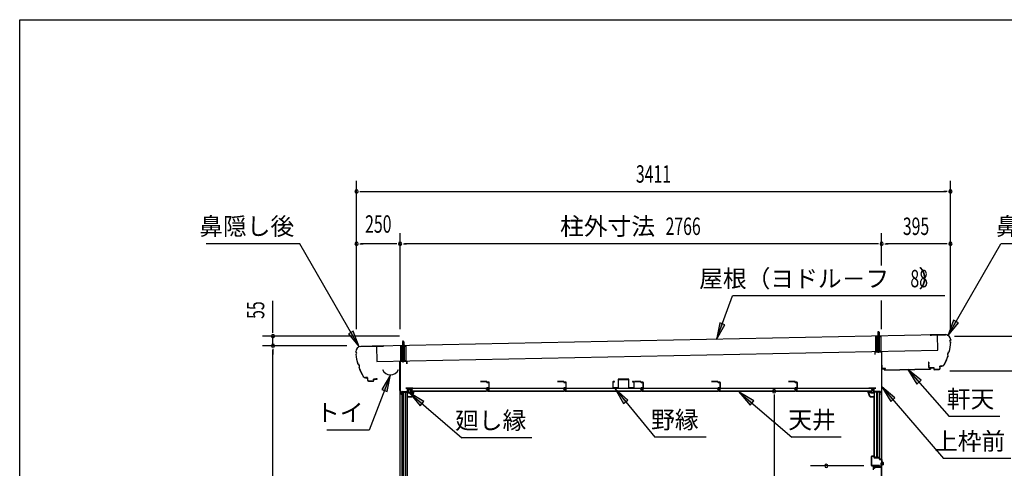
# Model space of a CAD drawing. Extents: x 543 to 20478, y 226 to 14052.
# Drawn here: x 543 to 6198, y 11479 to 14052 of the extents above; entities that cross this region are included whole.
import ezdxf
from ezdxf.enums import TextEntityAlignment as Align

# ---------------------------------------------------------------- set-up
doc = ezdxf.new("R2010")
doc.units = 0
doc.header["$LTSCALE"] = 50
doc.header["$MEASUREMENT"] = 0
doc.linetypes.add('1PL-S', pattern=[4, 2.5, -0.5, 0.5, -0.5])
doc.linetypes.add('HIDE-S', pattern=[1, 0.5, -0.5])
for name, color, linetype in [('002', 4, 'CONTINUOUS'), ('017', 3, 'CONTINUOUS'), ('020', 3, 'CONTINUOUS'), ('069', 3, 'CONTINUOUS'), ('152', 1, 'CONTINUOUS'), ('172', 3, 'CONTINUOUS'), ('1PL-S2', 1, '1PL-S'), ('201', 3, 'CONTINUOUS'), ('212', 3, 'CONTINUOUS'), ('223', 3, 'CONTINUOUS'), ('251', 3, 'CONTINUOUS'), ('503', 3, 'CONTINUOUS'), ('545', 4, 'CONTINUOUS'), ('546', 4, 'CONTINUOUS'), ('811', 3, 'CONTINUOUS'), ('HIDE-S2', 1, 'HIDE-S'), ('HIKIDASHI', 6, 'CONTINUOUS'), ('RERU', 1, 'CONTINUOUS'), ('SUNPOU', 4, 'CONTINUOUS'), ('U1', 3, 'CONTINUOUS'), ('U3', 6, 'CONTINUOUS'), ('WAKUSEN-01', 50, 'CONTINUOUS'), ('YANE', 3, 'CONTINUOUS')]:
    doc.layers.add(name, color=color, linetype=linetype)
doc.styles.add('00', font='ROMANS', dxfattribs={"width": 0.666667, "bigfont": 'BIGFONT'})
doc.styles.add('01', font='ROMANS', dxfattribs={"height": 3, "bigfont": 'BIGFONT'})

msp = doc.modelspace()

# ---------------------------------------------------------------- linework, layer by layer
at = {"layer": '002'}
for p, q in [((5493.3, 12147.5), (5493.3, 9512.5)), ((2727.3, 9512.5), (2727.3, 12092.5))]:
    msp.add_line(p, q, dxfattribs=at)
at = {"layer": '017'}
for p, q in [((5453.8, 12145.5), (5453.8, 12133.5)), ((5453.8, 12133.5), (5455.3, 12133.5)), ((5455.3, 12133.5), (5455.3, 12145.5)), ((5491.8, 12148.5), (5456.8, 12148.5)), ((5456.8, 12147), (5491.8, 12147)), ((5493.3, 12145.5), (5493.3, 11925.2)), ((5494.8, 11925.2), (5494.8, 12145.5)), ((5449.3, 11936.4), (5449.3, 11921.4)), ((5450.8, 11921.4), (5450.8, 11936.4)), ((5459.3, 11939.4), (5452.3, 11939.4)), ((5452.3, 11937.9), (5459.3, 11937.9)), ((5459.3, 11937.9), (5459.3, 11939.4)), ((5481.8, 11919.9), (5452.3, 11919.9)), ((5452.3, 11918.4), (5481.3, 11918.4)), ((5481.8, 11917.9), (5481.8, 11902.9)), ((5483.3, 11902.9), (5483.3, 11918.4)), ((5492.4, 11923.1), (5484, 11914.7)), ((5484.8, 11902.9), (5484.8, 11912.9)), ((5485.1, 11913.7), (5493.4, 11922))]:
    msp.add_line(p, q, dxfattribs=at)
for centre, radius, start, end in [((5456.8, 12145.5), 3, 90, 180), ((5456.8, 12145.5), 1.5, 90, 180), ((5491.8, 12145.5), 3, 0, 90), ((5491.8, 12145.5), 1.5, 0, 90), ((5452.3, 11936.4), 3, 90, 180), ((5452.3, 11936.4), 1.5, 90, 180), ((5452.3, 11921.4), 3, 180, 270), ((5452.3, 11921.4), 1.5, 180, 270), ((5481.3, 11917.9), 0.5, 0, 90), ((5481.8, 11918.4), 1.5, 0, 90), ((5483.3, 11902.9), 1.5, 180, 0), ((5485.8, 11912.9), 2.5, 135, 180), ((5485.8, 11912.9), 1, 135, 180), ((5490.3, 11925.2), 3, 315, 0), ((5490.3, 11925.2), 4.5, 315, 360)]:
    msp.add_arc(centre, radius, start, end, dxfattribs=at)
at = {"layer": '020'}
for p, q in [((2725.8, 11925.2), (2725.8, 12090.5)), ((2727.3, 12090.5), (2727.3, 11925.2)), ((2728.8, 12093.5), (2763.8, 12093.5)), ((2763.8, 12092), (2728.8, 12092)), ((2765.3, 12078.5), (2765.3, 12090.5)), ((2766.8, 12078.5), (2765.3, 12078.5)), ((2766.8, 12090.5), (2766.8, 12078.5)), ((2761.3, 11937.9), (2761.3, 11939.4)), ((2761.3, 11939.4), (2768.3, 11939.4)), ((2768.3, 11937.9), (2761.3, 11937.9)), ((2769.8, 11921.4), (2769.8, 11936.4)), ((2771.3, 11936.4), (2771.3, 11921.4)), ((2735.5, 11913.7), (2727.1, 11922)), ((2728.1, 11923.1), (2736.5, 11914.7)), ((2735.8, 11902.9), (2735.8, 11912.9)), ((2737.3, 11902.9), (2737.3, 11918.4)), ((2738.8, 11919.9), (2768.3, 11919.9)), ((2738.8, 11917.9), (2738.8, 11902.9)), ((2768.3, 11918.4), (2739.3, 11918.4))]:
    msp.add_line(p, q, dxfattribs=at)
for centre, radius, start, end in [((2728.8, 12090.5), 3, 90, 180), ((2728.8, 12090.5), 1.5, 90, 180), ((2763.8, 12090.5), 3, 0, 90), ((2763.8, 12090.5), 1.5, 0, 90), ((2768.3, 11936.4), 3, 0, 90), ((2768.3, 11936.4), 1.5, 0, 90), ((2730.3, 11925.2), 4.5, 180, 225), ((2730.3, 11925.2), 3, 180, 225), ((2734.8, 11912.9), 1, 360, 45), ((2737.3, 11902.9), 1.5, 180, 0), ((2734.8, 11912.9), 2.5, 0, 45), ((2738.8, 11918.4), 1.5, 90, 180), ((2739.3, 11917.9), 0.5, 90, 180), ((2768.3, 11921.4), 1.5, 270, 0), ((2768.3, 11921.4), 3, 270, 0)]:
    msp.add_arc(centre, radius, start, end, dxfattribs=at)
at = {"layer": '069'}
for p, q in [((3224.6, 11937.6), (2783.1, 11937.6)), ((2783.1, 11937.6), (2783.1, 11932.6)), ((3224.6, 11931.4), (3224.6, 11937.6)), ((3667.1, 11937.6), (3225.6, 11937.6)), ((3225.6, 11937.6), (3225.6, 11932.6)), ((3667.1, 11931.4), (3667.1, 11937.6)), ((4109.6, 11937.6), (3668.1, 11937.6)), ((3668.1, 11937.6), (3668.1, 11932.6)), ((4109.6, 11931.4), (4109.6, 11937.6)), ((4552.1, 11937.6), (4110.6, 11937.6)), ((4110.6, 11937.6), (4110.6, 11932.6)), ((4552.1, 11931.4), (4552.1, 11937.6)), ((4994.6, 11937.6), (4553.1, 11937.6)), ((4553.1, 11937.6), (4553.1, 11932.6)), ((4994.6, 11931.4), (4994.6, 11937.6)), ((5437.1, 11937.6), (4995.6, 11937.6)), ((4995.6, 11937.6), (4995.6, 11932.6)), ((5437.1, 11931.4), (5437.1, 11937.6)), ((2783.1, 11932.6), (2794.1, 11932.6)), ((2794.1, 11925.6), (2786.1, 11925.6)), ((2786.1, 11925.6), (2786.1, 11921.1)), ((2786.1, 11923.6), (3224.6, 11923.6)), ((2786.1, 11921.1), (3224.6, 11921.1)), ((2794.1, 11932.6), (2794.1, 11925.6)), ((3231.8, 11931.4), (3224.6, 11931.4)), ((3224.6, 11921.1), (3224.6, 11925.9)), ((3224.6, 11925.9), (3231.8, 11925.9)), ((3225.6, 11932.6), (3236.6, 11932.6)), ((3236.6, 11925.6), (3228.6, 11925.6)), ((3228.6, 11925.6), (3228.6, 11921.1)), ((3228.6, 11923.6), (3667.1, 11923.6)), ((3228.6, 11921.1), (3667.1, 11921.1)), ((3236.6, 11932.6), (3236.6, 11925.6)), ((3674.3, 11931.4), (3667.1, 11931.4)), ((3667.1, 11921.1), (3667.1, 11925.9)), ((3667.1, 11925.9), (3674.3, 11925.9)), ((3668.1, 11932.6), (3679.1, 11932.6)), ((3679.1, 11925.6), (3671.1, 11925.6)), ((3671.1, 11925.6), (3671.1, 11921.1)), ((3671.1, 11923.6), (4109.6, 11923.6)), ((3671.1, 11921.1), (4109.6, 11921.1)), ((3679.1, 11932.6), (3679.1, 11925.6)), ((4116.8, 11931.4), (4109.6, 11931.4)), ((4109.6, 11921.1), (4109.6, 11925.9)), ((4109.6, 11925.9), (4116.8, 11925.9)), ((4110.6, 11932.6), (4121.6, 11932.6)), ((4121.6, 11925.6), (4113.6, 11925.6)), ((4113.6, 11925.6), (4113.6, 11921.1)), ((4113.6, 11923.6), (4552.1, 11923.6)), ((4113.6, 11921.1), (4552.1, 11921.1)), ((4121.6, 11932.6), (4121.6, 11925.6)), ((4559.3, 11931.4), (4552.1, 11931.4)), ((4552.1, 11921.1), (4552.1, 11925.9)), ((4552.1, 11925.9), (4559.3, 11925.9)), ((4553.1, 11932.6), (4564.1, 11932.6)), ((4564.1, 11925.6), (4556.1, 11925.6)), ((4556.1, 11925.6), (4556.1, 11921.1)), ((4556.1, 11923.6), (4994.6, 11923.6)), ((4556.1, 11921.1), (4994.6, 11921.1)), ((4564.1, 11932.6), (4564.1, 11925.6)), ((5001.8, 11931.4), (4994.6, 11931.4)), ((4994.6, 11921.1), (4994.6, 11925.9)), ((4994.6, 11925.9), (5001.8, 11925.9)), ((4995.6, 11932.6), (5006.6, 11932.6)), ((5006.6, 11925.6), (4998.6, 11925.6)), ((4998.6, 11925.6), (4998.6, 11921.1)), ((4998.6, 11923.6), (5437.1, 11923.6)), ((4998.6, 11921.1), (5437.1, 11921.1)), ((5006.6, 11932.6), (5006.6, 11925.6)), ((5444.3, 11931.4), (5437.1, 11931.4)), ((5437.1, 11921.1), (5437.1, 11925.9)), ((5437.1, 11925.9), (5444.3, 11925.9))]:
    msp.add_line(p, q, dxfattribs=at)
for centre in [(3231.8, 11928.6), (3674.3, 11928.6), (4116.8, 11928.6), (4559.3, 11928.6), (5001.8, 11928.6), (5444.3, 11928.6)]:
    msp.add_arc(centre, 2.75, 270, 90, dxfattribs=at)
at = {"layer": '152'}
for p, q in [((5434.8, 11547.5), (5434.8, 11495.5)), ((5435.8, 11495.5), (5435.8, 11547.5)), ((5447.8, 11549.5), (5436.8, 11549.5)), ((5436.8, 11548.5), (5447.8, 11548.5)), ((5448.8, 11547.5), (5448.8, 11541.5)), ((5449.8, 11541.5), (5449.8, 11547.5)), ((5479.3, 11540.5), (5450.8, 11540.5)), ((5450.8, 11539.5), (5479.3, 11539.5)), ((5480.3, 11538.5), (5480.3, 11531.5)), ((5481.3, 11531.5), (5481.3, 11538.5)), ((5481.8, 11494.5), (5436.8, 11494.5)), ((5436.8, 11493.5), (5481.8, 11493.5)), ((5481.8, 11493.5), (5481.8, 11494.5)), ((5493.8, 11530.5), (5482.3, 11530.5)), ((5482.3, 11529.5), (5493.8, 11529.5)), ((5494.8, 11528.5), (5494.8, 11514.5)), ((5495.8, 11514.5), (5495.8, 11528.5)), ((5500.8, 11513.5), (5496.8, 11513.5)), ((5496.8, 11512.5), (5500.8, 11512.5)), ((5501.8, 11504.5), (5500.8, 11504.5)), ((5500.8, 11504.5), (5500.8, 11498.5)), ((5501.8, 11511.5), (5501.8, 11498.5)), ((5502.8, 11498.5), (5502.8, 11511.5))]:
    msp.add_line(p, q, dxfattribs=at)
for centre, radius, start, end in [((5436.8, 11547.5), 2, 90, 180), ((5436.8, 11547.5), 1, 90, 180), ((5447.8, 11547.5), 2, 0, 90), ((5447.8, 11547.5), 1, 0, 90), ((5450.8, 11541.5), 2, 180, 270), ((5450.8, 11541.5), 1, 180, 270), ((5479.3, 11538.5), 2, 360, 90), ((5479.3, 11538.5), 1, 0, 90), ((5436.8, 11495.5), 2, 180, 270), ((5436.8, 11495.5), 1, 180, 270), ((5482.3, 11531.5), 2, 180, 270), ((5482.3, 11531.5), 1, 180, 270), ((5493.8, 11528.5), 2, 0, 90), ((5493.8, 11528.5), 1, 0, 90), ((5496.8, 11514.5), 2, 180, 270), ((5496.8, 11514.5), 1, 180, 270), ((5500.8, 11511.5), 2, 0, 90), ((5500.8, 11511.5), 1, 0, 90), ((5501.8, 11498.5), 1, 180, 0)]:
    msp.add_arc(centre, radius, start, end, dxfattribs=at)
at = {"layer": '172'}
for p, q in [((2772.1, 11891.3), (2772.1, 11888.1)), ((2772.1, 11888.1), (2794.6, 11888.1)), ((2773.6, 11889.6), (2773.6, 11891.3)), ((2793.6, 11889.6), (2773.6, 11889.6)), ((2798.6, 11921.1), (2781.6, 11918.1)), ((2781.6, 11918.1), (2787.6, 11913.1)), ((2786.8, 11917), (2790, 11917.5)), ((2787.6, 11916.3), (2786.8, 11917)), ((2787.6, 11913.1), (2787.6, 11916.3)), ((2791.8, 11916.9), (2791.9, 11916.8)), ((2792.4, 11918.5), (2798.7, 11919.6)), ((2793.1, 11917.7), (2792.4, 11918.5)), ((2804.1, 11914.9), (2793.6, 11889.6)), ((2797.8, 11917.1), (2794.6, 11917.1)), ((2794.6, 11888.1), (2805.6, 11914.6)), ((2794.8, 11915.6), (2797.8, 11915.6)), ((2805.6, 11921.1), (2798.6, 11921.1)), ((2798.7, 11919.6), (2804.1, 11919.6)), ((2804.1, 11917.1), (2800.8, 11917.1)), ((2800.8, 11915.6), (2804.1, 11915.6)), ((2804.1, 11919.6), (2804.1, 11917.1)), ((2804.1, 11915.6), (2804.1, 11914.9)), ((2805.6, 11914.6), (2805.6, 11921.1)), ((5415, 11914.6), (5415, 11921.1)), ((5415, 11921.1), (5422, 11921.1)), ((5426, 11888.1), (5415, 11914.6)), ((5421.8, 11919.6), (5416.5, 11919.6)), ((5416.5, 11919.6), (5416.5, 11917.1)), ((5416.5, 11917.1), (5419.7, 11917.1)), ((5419.7, 11915.6), (5416.5, 11915.6)), ((5416.5, 11915.6), (5416.5, 11914.9)), ((5416.5, 11914.9), (5427, 11889.6)), ((5428.1, 11918.5), (5421.8, 11919.6)), ((5422, 11921.1), (5439, 11918.1)), ((5422.7, 11917.1), (5425.9, 11917.1)), ((5425.7, 11915.6), (5422.7, 11915.6)), ((5448.5, 11888.1), (5426, 11888.1)), ((5427, 11889.6), (5447, 11889.6)), ((5427.4, 11917.7), (5428.1, 11918.5)), ((5428.7, 11916.9), (5428.6, 11916.8)), ((5433.7, 11917), (5430.5, 11917.5)), ((5439, 11918.1), (5433, 11913.1)), ((5433, 11916.3), (5433.7, 11917)), ((5433, 11913.1), (5433, 11916.3)), ((5447, 11889.6), (5447, 11891.3)), ((5448.5, 11891.3), (5448.5, 11888.1))]:
    msp.add_line(p, q, dxfattribs=at)
for centre, radius, start, end in [((2772.8, 11891.3), 0.75, 0, 180), ((2790.3, 11915.5), 2, 42.9889, 100.008), ((2794.8, 11919.6), 4, 222.9889, 270), ((2794.6, 11919.1), 2, 222.9889, 270), ((2797.8, 11916.3), 0.75, 270, 90), ((2800.8, 11916.3), 0.75, 90, 270), ((5419.7, 11916.3), 0.75, 270, 90), ((5422.7, 11916.3), 0.75, 90, 270), ((5425.7, 11919.6), 4, 270, 317.0111), ((5425.9, 11919.1), 2, 270, 317.0111), ((5430.2, 11915.5), 2, 79.992, 137.0111), ((5447.7, 11891.3), 0.75, 0, 180)]:
    msp.add_arc(centre, radius, start, end, dxfattribs=at)
at = {"layer": '1PL-S2'}
for p, q in [((5474.8, 12141.6), (5474.8, 12269.2)), ((2745.8, 12086.6), (2745.8, 12214.2))]:
    msp.add_line(p, q, dxfattribs=at)
at = {"layer": '201'}
for p, q in [((5495.8, 12050.1), (5495.8, 12050.5)), ((5495.8, 12050.5), (5508.8, 12050.5)), ((5508.8, 12050.1), (5495.8, 12050.1)), ((5509.4, 12043.5), (5509.4, 12049.5)), ((5509.8, 12049.5), (5509.8, 12043.5)), ((5510.4, 12042.9), (5772.2, 12047.5)), ((5772.2, 12047.1), (5510.4, 12042.5)), ((5772.8, 12048.1), (5772.8, 12054.1)), ((5773.2, 12054.1), (5773.2, 12048.1)), ((5773.8, 12055.1), (5786.8, 12055.1)), ((5786.8, 12054.7), (5773.8, 12054.7)), ((5786.8, 12055.1), (5786.8, 12054.7))]:
    msp.add_line(p, q, dxfattribs=at)
for centre, radius, start, end in [((5508.8, 12049.5), 1, 0, 90), ((5508.8, 12049.5), 0.6, 360, 90), ((5772.2, 12048.1), 0.6, 270, 0), ((5772.2, 12048.1), 1, 270, 0), ((5773.8, 12054.1), 1, 90, 180), ((5773.8, 12054.1), 0.6, 90, 180), ((5510.4, 12043.5), 1, 180, 270), ((5510.4, 12043.5), 0.6, 180, 270)]:
    msp.add_arc(centre, radius, start, end, dxfattribs=at)
at = {"layer": '212'}
for p, q in [((5859.1, 12245.8), (5773.3, 12244.1)), ((5773.3, 12243.5), (5859.1, 12245.2)), ((5773.3, 12242.9), (5779.7, 12243)), ((5779.7, 12243), (5779.7, 12243.6)), ((5889.7, 12215.9), (5889.7, 12215)), ((5890.3, 12214.5), (5890.3, 12215.9)), ((5762.8, 12086.8), (5763.4, 12056.5)), ((5764, 12056.5), (5763.4, 12086.8)), ((5763.4, 12086.8), (5763.6, 12080.4)), ((5763.6, 12080.4), (5764.2, 12080.4)), ((5764.2, 12080.4), (5764, 12086.8)), ((5792.5, 12056.1), (5765.1, 12055.5)), ((5765.1, 12054.9), (5792.5, 12055.5)), ((5793.5, 12054.5), (5793.7, 12046.1)), ((5794.3, 12046.1), (5794.1, 12054.5)), ((5827.7, 12064.2), (5828, 12050.8)), ((5828.6, 12050.8), (5828.3, 12064.2)), ((5839.5, 12066), (5829.3, 12065.8)), ((5829.3, 12065.2), (5839.5, 12065.4)), ((5823.1, 12045.7), (5795.3, 12045.1)), ((5795.3, 12044.5), (5823.1, 12045.1))]:
    msp.add_line(p, q, dxfattribs=at)
for centre, radius, start, end in [((5773.3, 12243.5), 0.6, 91.1546, 271.1546), ((5859.7, 12215.3), 30.6, 1.1546, 91.1546), ((5859.7, 12215.3), 30, 1.1546, 91.1546), ((5588.7, 12220.7), 301.8, 345.8174, 356.4331), ((5588.7, 12220.7), 302.4, 345.7586, 356.5505), ((5890.4, 12208.5), 6.6, 96.3705, 265.5173), ((5890.4, 12208.5), 6, 91.1546, 271.1546), ((5588.7, 12220.7), 301.8, 330.8582, 341.1226), ((5588.7, 12220.7), 302.4, 330.8582, 341.1814), ((5887.1, 12132.1), 15.7, 111.7613, 215.1787), ((5887.1, 12132.1), 15.1, 110.6126, 216.3274), ((5763.4, 12086.8), 0.6, 1.1546, 181.1546), ((5765, 12056.5), 1.6, 181.1546, 271.1546), ((5765, 12056.5), 1, 181.1546, 271.1546), ((5792.5, 12054.5), 1.6, 1.1546, 91.1546), ((5792.5, 12054.5), 1, 1.1546, 91.1546), ((5795.3, 12046.1), 1.6, 181.1546, 271.1546), ((5795.3, 12046.1), 1, 181.1546, 271.1546), ((5823, 12050.7), 5, 271.1546, 1.1546), ((5823, 12050.7), 5.6, 271.1546, 1.1546), ((5829.3, 12064.2), 1.6, 91.1546, 181.1546), ((5829.3, 12064.2), 1, 91.1546, 181.1546), ((5839.2, 12081), 15, 271.1546, 330.8582), ((5839.2, 12081), 15.6, 271.1546, 330.8582)]:
    msp.add_arc(centre, radius, start, end, dxfattribs=at)
at = {"layer": '223'}
for p, q in [((2631.2, 12180.8), (2502.4, 12178.2)), ((2502.4, 12177.6), (2631.2, 12180.2)), ((2631.2, 12180.2), (2624.8, 12180.1)), ((2624.8, 12180.1), (2624.8, 12179.5)), ((2624.8, 12179.5), (2631.2, 12179.6)), ((2472.4, 12147), (2472.4, 12145.6)), ((2473, 12146.2), (2473, 12147)), ((2539.4, 11999.5), (2529.2, 11999.3)), ((2529.2, 11998.7), (2539.4, 11998.9)), ((2540.4, 11997.9), (2540.7, 11984.5)), ((2541.3, 11984.5), (2541, 11997.9)), ((2575, 11989.6), (2575.2, 11981.2)), ((2575.8, 11981.2), (2575.6, 11989.6)), ((2595, 11991.6), (2576.6, 11991.3)), ((2576.6, 11990.7), (2595, 11991)), ((2595, 11992.2), (2588.6, 11992.1)), ((2588.6, 11992.1), (2588.6, 11991.5)), ((2588.6, 11991.5), (2595, 11991.6)), ((2574.2, 11980.2), (2546.4, 11979.6)), ((2546.4, 11979), (2574.2, 11979.6))]:
    msp.add_line(p, q, dxfattribs=at)
for centre, radius, start, end in [((2503, 12147.6), 30.6, 91.1546, 181.1546), ((2503, 12147.6), 30, 91.1546, 181.1546), ((2631.2, 12180.2), 0.6, 271.1546, 91.1546), ((2472.6, 12139.6), 6, 271.1546, 91.1546), ((2773.5, 12163.9), 302.4, 185.7586, 196.5505), ((2472.6, 12139.6), 6.6, 276.7919, 85.9387), ((2773.5, 12163.9), 301.8, 185.876, 196.4918), ((2478.9, 12063.4), 15.1, 325.9818, 71.6965), ((2478.9, 12063.4), 15.7, 327.1305, 70.5478), ((2773.5, 12163.9), 302.4, 201.1278, 211.4509), ((2773.5, 12163.9), 301.8, 201.1865, 211.4509), ((2528.9, 12014.3), 15.6, 211.4509, 271.1546), ((2528.9, 12014.3), 15, 211.4509, 271.1546), ((2539.4, 11997.9), 1.6, 1.1546, 91.1546), ((2539.4, 11997.9), 1, 1.1546, 91.1546), ((2576.6, 11989.7), 1.6, 91.1546, 181.1546), ((2576.6, 11989.7), 1, 91.1546, 181.1546), ((2595, 11991.6), 0.6, 271.1546, 91.1546), ((2546.3, 11984.6), 5.6, 181.1546, 271.1546), ((2546.3, 11984.6), 5, 181.1546, 271.1546), ((2574.2, 11981.2), 1.6, 271.1546, 1.1546), ((2574.2, 11981.2), 1, 271.1546, 1.1546)]:
    msp.add_arc(centre, radius, start, end, dxfattribs=at)
at = {"layer": '251'}
for p, q in [((5495.8, 12070.5), (5494.8, 12070.5)), ((5494.8, 12070.5), (5494.8, 12052.5)), ((5495.8, 12052.5), (5495.8, 12070.5)), ((5514.8, 12051.5), (5496.8, 12051.5)), ((5496.8, 12050.5), (5514.8, 12050.5)), ((5514.8, 12050.5), (5514.8, 12051.5))]:
    msp.add_line(p, q, dxfattribs=at)
for radius in [2, 1]:
    msp.add_arc((5496.8, 12052.5), radius, 180, 270, dxfattribs=at)
at = {"layer": '503'}
for p, q in [((4038.7, 11991), (3981.9, 11991)), ((3981.9, 11989.4), (4038.7, 11989.4)), ((3949.3, 11973.9), (3949.3, 11942.1)), ((3950.9, 11942.1), (3950.9, 11973.9)), ((3959.3, 11976.5), (3951.9, 11976.5)), ((3951.9, 11974.9), (3959.3, 11974.9)), ((3978.3, 11941.1), (3951.9, 11941.1)), ((3951.9, 11939.5), (3978.3, 11939.5)), ((3959.3, 11974.9), (3959.3, 11976.5)), ((3979.3, 11988.4), (3979.3, 11942.1)), ((3980.9, 11942.1), (3980.9, 11988.4)), ((4039.7, 11988.4), (4039.7, 11942.1)), ((4041.3, 11942.1), (4041.3, 11988.4)), ((4068.7, 11941.1), (4042.3, 11941.1)), ((4042.3, 11939.5), (4068.7, 11939.5)), ((4068.7, 11976.5), (4061.3, 11976.5)), ((4061.3, 11976.5), (4061.3, 11974.9)), ((4061.3, 11974.9), (4068.7, 11974.9)), ((4069.7, 11973.9), (4069.7, 11942.1)), ((4071.3, 11942.1), (4071.3, 11973.9))]:
    msp.add_line(p, q, dxfattribs=at)
for centre, radius, start, end in [((3981.9, 11988.4), 2.6, 90, 180), ((3981.9, 11988.4), 1, 90, 180), ((4038.7, 11988.4), 2.6, 0, 90), ((4038.7, 11988.4), 1, 0, 90), ((3951.9, 11973.9), 2.6, 90, 180), ((3951.9, 11942.1), 2.6, 180, 270), ((3951.9, 11973.9), 1, 90, 180), ((3951.9, 11942.1), 1, 180, 270), ((3978.3, 11942.1), 1, 270, 0), ((3978.3, 11942.1), 2.6, 270, 0), ((4042.3, 11942.1), 2.6, 180, 270), ((4042.3, 11942.1), 1, 180, 270), ((4068.7, 11973.9), 2.6, 0, 90), ((4068.7, 11973.9), 1, 360, 90), ((4068.7, 11942.1), 2.6, 270, 360), ((4068.7, 11942.1), 1, 270, 0)]:
    msp.add_arc(centre, radius, start, end, dxfattribs=at)
at = {"layer": '545'}
for p, q in [((2772.1, 11913.1), (2772.1, 11936.1)), ((2773.1, 11936.1), (2773.1, 11913.1)), ((2773.6, 11937.6), (2781.6, 11937.6)), ((2781.6, 11936.6), (2773.6, 11936.6)), ((2782.1, 11927.6), (2782.1, 11936.1)), ((2783.1, 11936.1), (2783.1, 11927.6)), ((5437.5, 11936.1), (5437.5, 11927.6)), ((5438.5, 11927.6), (5438.5, 11936.1)), ((5447, 11937.6), (5439, 11937.6)), ((5439, 11936.6), (5447, 11936.6)), ((5447.5, 11936.1), (5447.5, 11913.1)), ((5448.5, 11913.1), (5448.5, 11936.1)), ((2773.6, 11912.6), (2787.6, 11912.6)), ((2787.6, 11911.6), (2773.6, 11911.6)), ((2783.1, 11927.6), (2782.1, 11927.6)), ((2788.1, 11913.1), (2788.1, 11914.1)), ((2789.1, 11914.1), (2789.1, 11913.1)), ((2789.6, 11915.6), (2802.3, 11915.6)), ((2801.4, 11914.6), (2789.6, 11914.6)), ((2799.2, 11911), (2801.4, 11914.6)), ((2800.1, 11910.6), (2799.2, 11911)), ((2802.7, 11914.8), (2800.1, 11910.6)), ((5417.8, 11914.8), (5420.5, 11910.6)), ((5431, 11915.6), (5418.3, 11915.6)), ((5421.4, 11911), (5419.1, 11914.6)), ((5419.1, 11914.6), (5431, 11914.6)), ((5420.5, 11910.6), (5421.4, 11911)), ((5431.5, 11914.1), (5431.5, 11913.1)), ((5432.5, 11913.1), (5432.5, 11914.1)), ((5447, 11912.6), (5433, 11912.6)), ((5433, 11911.6), (5447, 11911.6)), ((5437.5, 11927.6), (5438.5, 11927.6))]:
    msp.add_line(p, q, dxfattribs=at)
for centre, radius, start, end in [((2773.6, 11936.1), 1.5, 90, 180), ((2773.6, 11936.1), 0.5, 90, 180), ((2781.6, 11936.1), 1.5, 0, 90), ((2781.6, 11936.1), 0.5, 0, 90), ((5439, 11936.1), 1.5, 90, 180), ((5439, 11936.1), 0.5, 90, 180), ((5447, 11936.1), 1.5, 0, 90), ((5447, 11936.1), 0.5, 0, 90), ((2773.6, 11913.1), 1.5, 180, 270), ((2773.6, 11913.1), 0.5, 180, 270), ((2787.6, 11913.1), 1.5, 270, 0), ((2787.6, 11913.1), 0.5, 270, 0), ((2789.6, 11914.1), 1.5, 90, 180), ((2789.6, 11914.1), 0.5, 90, 180), ((2802.3, 11915.1), 0.5, 333.4349, 90), ((5418.3, 11915.1), 0.5, 90, 206.5651), ((5431, 11914.1), 1.5, 0, 90), ((5431, 11914.1), 0.5, 0, 90), ((5433, 11913.1), 1.5, 180, 270), ((5433, 11913.1), 0.5, 180, 270), ((5447, 11913.1), 1.5, 270, 0), ((5447, 11913.1), 0.5, 270, 0)]:
    msp.add_arc(centre, radius, start, end, dxfattribs=at)
at = {"layer": '546'}
for p, q in [((2771.3, 11936.9), (2771.3, 11918.4)), ((2772.1, 11918.4), (2772.1, 11936.9)), ((2800.5, 11939.2), (2772.3, 11939.2)), ((2772.3, 11939.2), (2772.3, 11938.4)), ((2772.3, 11938.4), (2800.5, 11938.4)), ((2772.8, 11937.6), (2800.5, 11937.6)), ((5420.1, 11939.2), (5448.3, 11939.2)), ((5448.3, 11938.4), (5420.1, 11938.4)), ((5447.8, 11937.6), (5420.1, 11937.6)), ((5448.3, 11939.2), (5448.3, 11938.4)), ((5448.5, 11918.4), (5448.5, 11936.9)), ((5449.3, 11936.9), (5449.3, 11918.4)), ((2771.3, 11918.4), (2772.1, 11918.4)), ((5449.3, 11918.4), (5448.5, 11918.4))]:
    msp.add_line(p, q, dxfattribs=at)
for centre, radius, start, end in [((2772.8, 11936.9), 1.5, 90, 180), ((2772.8, 11936.9), 0.7, 90, 180), ((2800.5, 11938.4), 0.8, 270, 90), ((5420.1, 11938.4), 0.8, 90, 270), ((5447.8, 11936.9), 1.5, 0, 90), ((5447.8, 11936.9), 0.7, 360, 90)]:
    msp.add_arc(centre, radius, start, end, dxfattribs=at)
at = {"layer": '811'}
for p, q in [((3224.1, 11977.9), (3188.6, 11977.9)), ((3188.6, 11977.9), (3188.6, 11976.9)), ((3188.6, 11976.9), (3224.1, 11976.9)), ((3224.6, 11976.4), (3224.6, 11973.4)), ((3224.6, 11938.4), (3224.6, 11932.9)), ((3225.6, 11973.4), (3225.6, 11976.4)), ((3225.6, 11932.9), (3225.6, 11938.4)), ((3237.1, 11972.9), (3226.1, 11972.9)), ((3226.1, 11971.9), (3237.1, 11971.9)), ((3237.1, 11939.9), (3226.1, 11939.9)), ((3226.1, 11938.9), (3237.1, 11938.9)), ((3237.6, 11971.4), (3237.6, 11940.4)), ((3238.6, 11940.4), (3238.6, 11971.4)), ((3666.6, 11977.9), (3631.1, 11977.9)), ((3631.1, 11977.9), (3631.1, 11976.9)), ((3631.1, 11976.9), (3666.6, 11976.9)), ((3667.1, 11976.4), (3667.1, 11973.4)), ((3667.1, 11938.4), (3667.1, 11932.9)), ((3668.1, 11973.4), (3668.1, 11976.4)), ((3668.1, 11932.9), (3668.1, 11938.4)), ((3679.6, 11972.9), (3668.6, 11972.9)), ((3668.6, 11971.9), (3679.6, 11971.9)), ((3679.6, 11939.9), (3668.6, 11939.9)), ((3668.6, 11938.9), (3679.6, 11938.9)), ((3680.1, 11971.4), (3680.1, 11940.4)), ((3681.1, 11940.4), (3681.1, 11971.4)), ((4109.1, 11977.9), (4073.6, 11977.9)), ((4073.6, 11977.9), (4073.6, 11976.9)), ((4073.6, 11976.9), (4109.1, 11976.9)), ((4109.6, 11976.4), (4109.6, 11973.4)), ((4109.6, 11938.4), (4109.6, 11932.9)), ((4110.6, 11973.4), (4110.6, 11976.4)), ((4110.6, 11932.9), (4110.6, 11938.4)), ((4122.1, 11972.9), (4111.1, 11972.9)), ((4111.1, 11971.9), (4122.1, 11971.9)), ((4122.1, 11939.9), (4111.1, 11939.9)), ((4111.1, 11938.9), (4122.1, 11938.9)), ((4122.6, 11971.4), (4122.6, 11940.4)), ((4123.6, 11940.4), (4123.6, 11971.4)), ((4551.6, 11977.9), (4516.1, 11977.9)), ((4516.1, 11977.9), (4516.1, 11976.9)), ((4516.1, 11976.9), (4551.6, 11976.9)), ((4552.1, 11976.4), (4552.1, 11973.4)), ((4552.1, 11938.4), (4552.1, 11932.9)), ((4553.1, 11973.4), (4553.1, 11976.4)), ((4553.1, 11932.9), (4553.1, 11938.4)), ((4564.6, 11972.9), (4553.6, 11972.9)), ((4553.6, 11971.9), (4564.6, 11971.9)), ((4564.6, 11939.9), (4553.6, 11939.9)), ((4553.6, 11938.9), (4564.6, 11938.9)), ((4565.1, 11971.4), (4565.1, 11940.4)), ((4566.1, 11940.4), (4566.1, 11971.4)), ((4994.1, 11977.9), (4958.6, 11977.9)), ((4958.6, 11977.9), (4958.6, 11976.9)), ((4958.6, 11976.9), (4994.1, 11976.9)), ((4994.6, 11976.4), (4994.6, 11973.4)), ((4994.6, 11938.4), (4994.6, 11932.9)), ((4995.6, 11973.4), (4995.6, 11976.4)), ((4995.6, 11932.9), (4995.6, 11938.4)), ((5007.1, 11972.9), (4996.1, 11972.9)), ((4996.1, 11971.9), (5007.1, 11971.9)), ((5007.1, 11939.9), (4996.1, 11939.9)), ((4996.1, 11938.9), (5007.1, 11938.9)), ((5007.6, 11971.4), (5007.6, 11940.4)), ((5008.6, 11940.4), (5008.6, 11971.4)), ((3233.1, 11932.4), (3226.1, 11932.4)), ((3226.1, 11931.4), (3233.1, 11931.4)), ((3233.1, 11931.4), (3233.1, 11932.4)), ((3675.6, 11932.4), (3668.6, 11932.4)), ((3668.6, 11931.4), (3675.6, 11931.4)), ((3675.6, 11931.4), (3675.6, 11932.4)), ((4118.1, 11932.4), (4111.1, 11932.4)), ((4111.1, 11931.4), (4118.1, 11931.4)), ((4118.1, 11931.4), (4118.1, 11932.4)), ((4560.6, 11932.4), (4553.6, 11932.4)), ((4553.6, 11931.4), (4560.6, 11931.4)), ((4560.6, 11931.4), (4560.6, 11932.4)), ((5003.1, 11932.4), (4996.1, 11932.4)), ((4996.1, 11931.4), (5003.1, 11931.4)), ((5003.1, 11931.4), (5003.1, 11932.4))]:
    msp.add_line(p, q, dxfattribs=at)
for centre, radius, start, end in [((3224.1, 11976.4), 1.5, 0, 90), ((3224.1, 11976.4), 0.5, 0, 90), ((3226.1, 11973.4), 1.5, 180, 270), ((3226.1, 11938.4), 1.5, 90, 180), ((3226.1, 11932.9), 1.5, 180, 270), ((3226.1, 11973.4), 0.5, 180, 270), ((3226.1, 11938.4), 0.5, 90, 180), ((3226.1, 11932.9), 0.5, 180, 270), ((3237.1, 11971.4), 1.5, 0, 90), ((3237.1, 11971.4), 0.5, 0, 90), ((3237.1, 11940.4), 1.5, 270, 0), ((3237.1, 11940.4), 0.5, 270, 0), ((3666.6, 11976.4), 1.5, 0, 90), ((3666.6, 11976.4), 0.5, 0, 90), ((3668.6, 11973.4), 1.5, 180, 270), ((3668.6, 11938.4), 1.5, 90, 180), ((3668.6, 11932.9), 1.5, 180, 270), ((3668.6, 11973.4), 0.5, 180, 270), ((3668.6, 11938.4), 0.5, 90, 180), ((3668.6, 11932.9), 0.5, 180, 270), ((3679.6, 11971.4), 1.5, 0, 90), ((3679.6, 11971.4), 0.5, 0, 90), ((3679.6, 11940.4), 1.5, 270, 0), ((3679.6, 11940.4), 0.5, 270, 0), ((4109.1, 11976.4), 1.5, 0, 90), ((4109.1, 11976.4), 0.5, 360, 90), ((4111.1, 11973.4), 1.5, 180, 270), ((4111.1, 11938.4), 1.5, 90, 180), ((4111.1, 11932.9), 1.5, 180, 270), ((4111.1, 11973.4), 0.5, 180, 270), ((4111.1, 11938.4), 0.5, 90, 180), ((4111.1, 11932.9), 0.5, 180, 270), ((4122.1, 11971.4), 1.5, 0, 90), ((4122.1, 11971.4), 0.5, 0, 90), ((4122.1, 11940.4), 1.5, 270, 0), ((4122.1, 11940.4), 0.5, 270, 360), ((4551.6, 11976.4), 1.5, 0, 90), ((4551.6, 11976.4), 0.5, 360, 90), ((4553.6, 11973.4), 1.5, 180, 270), ((4553.6, 11938.4), 1.5, 90, 180), ((4553.6, 11932.9), 1.5, 180, 270), ((4553.6, 11973.4), 0.5, 180, 270), ((4553.6, 11938.4), 0.5, 90, 180), ((4553.6, 11932.9), 0.5, 180, 270), ((4564.6, 11971.4), 1.5, 0, 90), ((4564.6, 11971.4), 0.5, 0, 90), ((4564.6, 11940.4), 1.5, 270, 0), ((4564.6, 11940.4), 0.5, 270, 360), ((4994.1, 11976.4), 1.5, 0, 90), ((4994.1, 11976.4), 0.5, 0, 90), ((4996.1, 11973.4), 1.5, 180, 270), ((4996.1, 11938.4), 1.5, 90, 180), ((4996.1, 11932.9), 1.5, 180, 270), ((4996.1, 11973.4), 0.5, 180, 270), ((4996.1, 11938.4), 0.5, 90, 180), ((4996.1, 11932.9), 0.5, 180, 270), ((5007.1, 11971.4), 1.5, 0, 90), ((5007.1, 11971.4), 0.5, 0, 90), ((5007.1, 11940.4), 1.5, 270, 0), ((5007.1, 11940.4), 0.5, 270, 0)]:
    msp.add_arc(centre, radius, start, end, dxfattribs=at)
at = {"layer": 'HIDE-S2'}
for p, q in [((5460.3, 12234.2), (5489.3, 12234.2)), ((2731.3, 12179.2), (2760.3, 12179.2))]:
    msp.add_line(p, q, dxfattribs=at)
at = {"layer": 'HIKIDASHI'}
for p, q in [((2150.7, 12767.5), (1613.6, 12767.5)), ((2492.5, 12175.6), (2150.7, 12767.5)), ((5872.5, 12238.2), (6178.1, 12767.5)), ((6726.5, 12767.5), (6178.1, 12767.5)), ((4545.3, 12217.8), (4636.2, 12467.5)), ((5856.8, 12467.5), (4636.2, 12467.5)), ((5906.6, 12329.3), (5872.5, 12238.2)), ((5934.3, 12313.3), (5906.6, 12329.3)), ((4563.1, 12313.5), (4545.3, 12217.8)), ((4545.3, 12217.8), (4593.2, 12302.6)), ((4593.2, 12302.6), (4563.1, 12313.5)), ((5872.5, 12238.2), (5934.3, 12313.3)), ((2458.3, 12266.7), (2430.6, 12250.7)), ((2430.6, 12250.7), (2492.5, 12175.6)), ((2492.5, 12175.6), (2458.3, 12266.7)), ((2672.1, 12015.6), (2548.8, 11698.6)), ((2672.1, 12015.6), (2622.4, 11931.9)), ((2652.2, 11920.3), (2672.1, 12015.6)), ((5643.8, 12045), (5880.8, 11776.8)), ((5719.3, 11983.7), (5643.8, 12045)), ((5643.8, 12045), (5695.3, 11962.5)), ((3962.3, 11934.6), (4190.6, 11657.3)), ((4035.7, 11870.6), (3962.3, 11934.6)), ((3962.3, 11934.6), (4011, 11850.3)), ((5494.8, 11945.6), (5848.3, 11534.4)), ((5569.5, 11883.2), (5494.8, 11945.6)), ((5494.8, 11945.6), (5545.2, 11862.4)), ((5695.3, 11962.5), (5719.3, 11983.7)), ((2622.4, 11931.9), (2652.2, 11920.3)), ((2780.5, 11911.8), (3082.5, 11653.5)), ((2863.9, 11861.5), (2780.5, 11911.8)), ((2780.5, 11911.8), (2843.1, 11837.2)), ((4675.8, 11915.6), (4977.8, 11657.3)), ((4759.2, 11865.3), (4675.8, 11915.6)), ((4675.8, 11915.6), (4738.4, 11841)), ((5545.2, 11862.4), (5569.5, 11883.2)), ((2843.1, 11837.2), (2863.9, 11861.5)), ((4011, 11850.3), (4035.7, 11870.6)), ((4738.4, 11841), (4759.2, 11865.3)), ((6171.9, 11776.8), (5880.8, 11776.8)), ((2548.8, 11698.6), (2307.4, 11698.6)), ((3483.5, 11653.5), (3082.5, 11653.5)), ((4484.8, 11657.3), (4190.6, 11657.3)), ((5261.3, 11657.3), (4977.8, 11657.3)), ((6234.6, 11534.4), (5848.3, 11534.4))]:
    msp.add_line(p, q, dxfattribs=at)
for points in [[(5906.6, 12329.3), (5934.3, 12313.3), (5872.5, 12238.2)], [(4563.1, 12313.5), (4593.2, 12302.6), (4545.3, 12217.8)], [(2430.6, 12250.7), (2458.3, 12266.7), (2492.5, 12175.6)], [(2652.2, 11920.3), (2622.4, 11931.9), (2672.1, 12015.6)], [(5719.3, 11983.7), (5695.3, 11962.5), (5643.8, 12045)], [(4035.7, 11870.6), (4011, 11850.3), (3962.3, 11934.6)], [(5569.5, 11883.2), (5545.2, 11862.4), (5494.8, 11945.6)], [(2863.9, 11861.5), (2843.1, 11837.2), (2780.5, 11911.8)], [(4759.2, 11865.3), (4738.4, 11841), (4675.8, 11915.6)]]:
    msp.add_solid(points, dxfattribs=at)
at = {"layer": 'RERU'}
for p, q in [((5447.3, 11470.5), (5447.3, 11492.5)), ((5447.3, 11492.5), (5449.3, 11492.5)), ((5449.3, 11491.5), (5448.3, 11491.5)), ((5448.3, 11491.5), (5448.3, 11485.5)), ((5448.3, 11485.5), (5456.5, 11485.5)), ((5492.3, 11484.5), (5448.3, 11484.5)), ((5448.3, 11484.5), (5448.3, 11479.5)), ((5449.3, 11492.5), (5449.3, 11491.5)), ((5457.3, 11490.1), (5458, 11488.8)), ((5459.5, 11488.8), (5460.3, 11490.1)), ((5461, 11485.5), (5477.5, 11485.5)), ((5478.3, 11490.1), (5479, 11488.8)), ((5480.5, 11488.8), (5481.3, 11490.1)), ((5482, 11485.5), (5491.3, 11485.5)), ((5488.8, 11492.5), (5491.3, 11492.5)), ((5488.8, 11491.5), (5488.8, 11492.5)), ((5491.3, 11491.5), (5488.8, 11491.5)), ((5490.3, 11508.5), (5490.3, 11509.5)), ((5490.3, 11509.5), (5492.3, 11509.5)), ((5491.3, 11508.5), (5490.3, 11508.5)), ((5491.3, 11492.5), (5491.3, 11508.5)), ((5491.3, 11485.5), (5491.3, 11491.5)), ((5492.3, 11509.5), (5492.3, 11484.5)), ((5492.3, 9662.5), (5492.3, 11484.5)), ((5448.3, 11479.5), (5451.3, 11479.5)), ((5451.3, 11479.5), (5451.3, 11477.5))]:
    msp.add_line(p, q, dxfattribs=at)
for centre, radius, start, end in [((5458.8, 11487.5), 3, 120, 221.8103), ((5458.8, 11487.5), 1.5, 120, 60), ((5458.8, 11487.5), 3, 318.1897, 60), ((5479.8, 11487.5), 3, 120, 221.8103), ((5479.8, 11487.5), 1.5, 120, 60), ((5479.8, 11487.5), 3, 318.1897, 60)]:
    msp.add_arc(centre, radius, start, end, dxfattribs=at)
at = {"layer": 'SUNPOU'}
for p, q in [((2477.3, 12277), (2477.3, 13127.5)), ((5888.3, 12277), (5888.3, 13127.5)), ((2496, 13067.5), (2514.8, 13067.5)), ((2502.3, 13067.5), (5863.3, 13067.5)), ((5869.5, 13067.5), (5850.8, 13067.5)), ((2727.3, 12277), (2727.3, 12827.5)), ((5493.3, 12643.2), (5493.3, 12827.5)), ((2496, 12767.5), (2514.8, 12767.5)), ((2702.3, 12767.5), (2502.3, 12767.5)), ((2708.5, 12767.5), (2689.8, 12767.5)), ((2746, 12767.5), (2764.8, 12767.5)), ((5468.3, 12767.5), (2752.3, 12767.5)), ((5474.5, 12767.5), (5455.8, 12767.5)), ((5512, 12767.5), (5530.8, 12767.5)), ((5863.3, 12767.5), (5518.3, 12767.5)), ((5869.5, 12767.5), (5850.8, 12767.5)), ((5493.3, 12277), (5493.3, 12441.8)), ((1997.3, 12287.5), (1997.3, 12440.4)), ((1997.3, 12262.5), (1997.3, 12287.5)), ((1997.3, 12256.2), (1997.3, 12275)), ((2724, 12237.5), (1937.3, 12237.5)), ((1997.3, 12182.5), (1997.3, 12237.5)), ((5912.5, 12237.5), (6724.3, 12237.5)), ((2421.7, 12182.5), (1937.3, 12182.5)), ((2421.7, 12182.5), (1937.3, 12182.5)), ((1997.3, 12163.7), (1997.3, 12145)), ((1997.3, 12163.7), (1997.3, 12145)), ((1997.3, 9537.5), (1997.3, 12157.5)), ((1997.3, 12157.5), (1997.3, 12132.5)), ((5884.3, 12037.5), (6424.3, 12037.5)), ((4875.5, 11902.3), (4875.5, 11883.6)), ((4875.5, 11896.1), (4875.5, 9702.5)), ((5391.8, 11492.5), (5085.5, 11492.5))]:
    msp.add_line(p, q, dxfattribs=at)
for centre, radius, start, end in [((2477.3, 13067.5), 9.38, 0, 180), ((2477.3, 13067.5), 9.38, 180, 0), ((5888.3, 13067.5), 9.38, 0, 180), ((5888.3, 13067.5), 9.38, 180, 0), ((2477.3, 12767.5), 9.38, 0, 180), ((2477.3, 12767.5), 9.38, 180, 0), ((2727.3, 12767.5), 9.38, 0, 180), ((2727.3, 12767.5), 9.38, 0, 180), ((2727.3, 12767.5), 9.38, 180, 0), ((2727.3, 12767.5), 9.38, 180, 0), ((5493.3, 12767.5), 9.38, 0, 180), ((5493.3, 12767.5), 9.38, 0, 180), ((5493.3, 12767.5), 9.38, 180, 0), ((5493.3, 12767.5), 9.38, 180, 0), ((5888.3, 12767.5), 9.38, 0, 180), ((5888.3, 12767.5), 9.38, 180, 0), ((1997.3, 12237.5), 9.38, 90, 270), ((1997.3, 12237.5), 9.37, 270, 90), ((1997.3, 12182.5), 9.38, 90, 270), ((1997.3, 12182.5), 9.38, 90, 270), ((1997.3, 12182.5), 9.38, 270, 90), ((1997.3, 12182.5), 9.38, 270, 90), ((4875.5, 11921.1), 9.37, 90, 270), ((4875.5, 11921.1), 9.38, 270, 90), ((5175.5, 11492.5), 9.38, 90, 270), ((5175.5, 11492.5), 9.38, 270, 90)]:
    msp.add_arc(centre, radius, start, end, dxfattribs=at)
at = {"layer": 'U1'}
for p, q in [((5460.3, 12236.5), (5489.3, 12236.5)), ((5460.3, 12148.5), (5460.3, 12236.5)), ((5468.3, 12150.8), (5468.3, 12236.1)), ((5468.9, 12237.5), (5480.7, 12237.5)), ((5468.9, 12236.5), (5468.9, 12237.5)), ((5470.5, 12241.5), (5479, 12241.5)), ((5470.5, 12241.5), (5470.5, 12237.5)), ((5470.8, 12259.2), (5474.8, 12263.2)), ((5478.8, 12259.2), (5470.8, 12259.2)), ((5470.8, 12259.2), (5470.8, 12241.5)), ((5472, 12150.8), (5472, 12234.2)), ((5474.8, 12263.2), (5478.8, 12259.2)), ((5477.6, 12150.8), (5477.6, 12234.2)), ((5478.8, 12259.2), (5478.8, 12241.5)), ((5479, 12241.5), (5479, 12237.5)), ((5480.7, 12237.5), (5480.7, 12236.5)), ((5481.2, 12150.8), (5481.2, 12236.1)), ((5489.3, 12236.5), (5489.3, 12148.5)), ((2731.3, 12181.5), (2760.3, 12181.5)), ((2731.3, 12093.5), (2731.3, 12181.5)), ((2739.3, 12095.8), (2739.3, 12181.1)), ((2739.9, 12182.5), (2751.7, 12182.5)), ((2739.9, 12181.5), (2739.9, 12182.5)), ((2741.5, 12186.5), (2750, 12186.5)), ((2741.5, 12186.5), (2741.5, 12182.5)), ((2741.8, 12204.2), (2745.8, 12208.2)), ((2741.8, 12204.2), (2741.8, 12186.5)), ((2749.8, 12204.2), (2741.8, 12204.2)), ((2743, 12095.8), (2743, 12179.2)), ((2745.8, 12208.2), (2749.8, 12204.2)), ((2748.6, 12095.8), (2748.6, 12179.2)), ((2749.8, 12204.2), (2749.8, 12186.5)), ((2750, 12186.5), (2750, 12182.5)), ((2751.7, 12182.5), (2751.7, 12181.5)), ((2752.2, 12095.8), (2752.2, 12181.1)), ((2760.3, 12181.5), (2760.3, 12093.5)), ((5489.3, 12150.8), (5460.3, 12150.8)), ((5460.3, 12148.5), (5489.3, 12148.5)), ((2760.3, 12095.8), (2731.3, 12095.8)), ((2731.3, 12093.5), (2760.3, 12093.5)), ((2737.8, 11916.5), (2737.8, 9567.5)), ((2737.8, 11916.5), (2769.8, 11916.5)), ((2738, 11916.5), (2738, 9567.5)), ((2747.3, 9567.5), (2747.3, 11916.5)), ((2756.3, 11916.5), (2756.3, 9575.5)), ((2767.3, 9567.5), (2767.3, 11916.5)), ((2769.8, 9589), (2769.8, 11916.5)), ((5449.8, 11540.5), (5449.8, 11895)), ((5449.8, 11895), (5452.3, 11895)), ((5452.3, 11540.5), (5452.3, 11916.5)), ((5481.8, 11916.5), (5452.3, 11916.5)), ((5463.3, 11916.5), (5463.3, 11548.5)), ((5472.3, 11540.5), (5472.3, 11916.5)), ((5481.5, 11916.5), (5481.5, 11540.5)), ((5481.8, 11916.5), (5481.8, 11540.5)), ((5449.8, 11540.5), (5452.3, 11540.5)), ((5452.3, 11540.5), (5458, 11540.5)), ((5463.3, 11548.5), (5458, 11540.5)), ((5463.3, 11548.5), (5472.3, 11548.5)), ((5472.3, 11540.5), (5481.8, 11540.5))]:
    msp.add_line(p, q, dxfattribs=at)
msp.add_arc((2672.1, 12065.6), 50, 203.5782, 336.4218, dxfattribs=at)
at = {"layer": 'U3'}
for p, q in [((5471.8, 12259.2), (5471.4, 12259.8)), ((5471.8, 12259.2), (5471.8, 12241.5)), ((5477.8, 12259.2), (5478.1, 12259.8)), ((5477.8, 12259.2), (5477.8, 12241.5)), ((2742.8, 12204.2), (2742.4, 12204.8)), ((2742.8, 12204.2), (2742.8, 12186.5)), ((2748.8, 12204.2), (2749.1, 12204.8)), ((2748.8, 12204.2), (2748.8, 12186.5))]:
    msp.add_line(p, q, dxfattribs=at)
at = {"layer": 'WAKUSEN-01'}
for p, q in [((542.5, 14052.5), (20477.5, 14052.5)), ((542.5, 517.5), (542.5, 14052.5))]:
    msp.add_line(p, q, dxfattribs=at)
at = {"layer": 'YANE'}
for p, q in [((5814.1, 12244.3), (2591.8, 12179.4)), ((5815.9, 12156.4), (5814.1, 12244.3)), ((2591.8, 12179.4), (2593.6, 12091.4)), ((2593.6, 12091.4), (5815.9, 12156.4))]:
    msp.add_line(p, q, dxfattribs=at)

# ---------------------------------------------------------------- texts
at = {"layer": 'HIKIDASHI', "style": '01'}
for s, p in [('鼻隠し後', (2119.4, 12867.5)), ('鼻隠し前', (6695.1, 12867.5)), ('屋根（ヨドル－フ\u3000 ）', (5839.9, 12567.5)), ('軒天', (6140.6, 11876.8)), ('トイ', (2517.5, 11798.6)), ('野縁', (4442, 11757.3)), ('天井', (5229.9, 11757.3)), ('廻し縁', (3452.2, 11753.5)), ('上枠前', (6203.3, 11634.4))]:
    msp.add_text(s, height=100, dxfattribs=at).set_placement(p, align=Align.MIDDLE_RIGHT)
at = {"layer": 'HIKIDASHI', "style": '00', "width": 0.67}
msp.add_text('88', height=100, dxfattribs=at).set_placement((5759.6, 12567.5), align=Align.MIDDLE_RIGHT)
at = {"layer": 'SUNPOU', "style": '00', "width": 0.666667}
for s, p in [('3411', (4182.8, 13167.5)), ('2766', (4353, 12867.5)), ('395', (5690.8, 12867.5))]:
    msp.add_text(s, height=100, dxfattribs=at).set_placement(p, align=Align.MIDDLE_CENTER)
msp.add_text('250', height=100, dxfattribs=at).set_placement((2602.3, 12867.5), align=Align.MIDDLE)
at = {"layer": 'SUNPOU', "style": '01'}
msp.add_text('柱外寸法', height=100, dxfattribs=at).set_placement((3919, 12867.5), align=Align.MIDDLE_CENTER)
at = {"layer": 'SUNPOU', "style": '00', "width": 0.666667}
msp.add_text('55', height=100, rotation=90, dxfattribs=at).set_placement((1897.3, 12386.5), align=Align.MIDDLE_CENTER)

doc.saveas('drawing.dxf')
